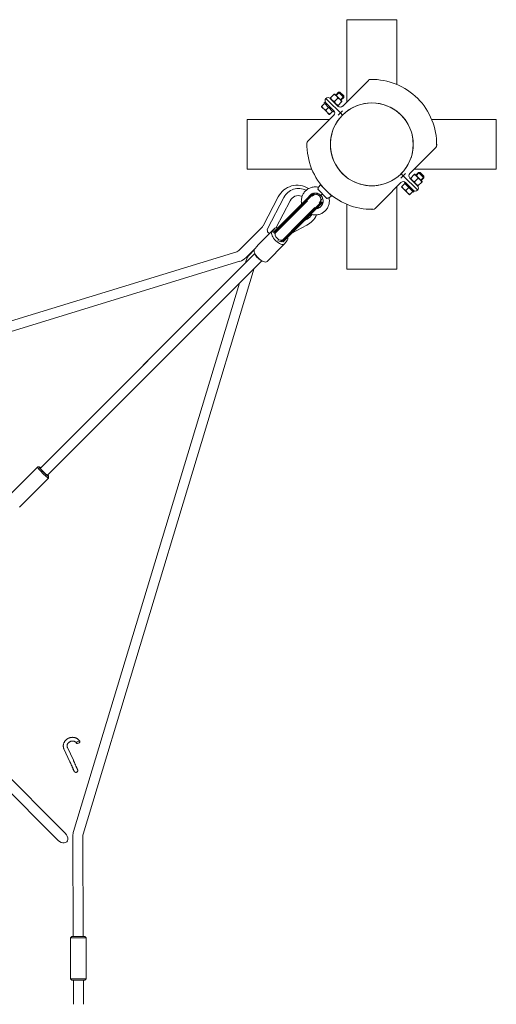
# Model space of a CAD drawing. Units: millimetres. Extents: x -2824 to 8760, y -8712 to 2874.
# Drawn here: x 685 to 1450, y -129 to 1450 of the extents above; entities that cross this region are included whole.
import ezdxf

# ---------------------------------------------------------------- set-up
doc = ezdxf.new("R2010")
doc.units = ezdxf.units.MM
doc.linetypes.add('K5LT_THIN', pattern=[0])

# ---------------------------------------------------------------- blocks, each defined once
blk = doc.blocks.new('ИТ-10')
at = {"color": 7, "linetype": 'K5LT_THIN', "lineweight": 18}
for p, q in [((2464.5, 200), (2460, 200)), ((2460, 200), (2460, 67.9)), ((2535.5, 200), (2464.5, 200)), ((2540, 200), (2535.5, 200)), ((2540, 200), (2540, 96.2)), ((2480.3, 88.2), (2494.8, 102.7)), ((2494.5, 102.4), (2494.8, 102.7)), ((2433.9, 74.6), (2439.5, 80.3)), ((2439.5, 80.3), (2440.1, 80.8)), ((2440.1, 80.8), (2440.5, 80.7)), ((2452, 69.2), (2440.5, 80.7)), ((2442, 79.2), (2446.4, 83.6)), ((2442.7, 78.5), (2447.1, 82.9)), ((2446.4, 83.6), (2454.9, 75.1)), ((2446.4, 83.6), (2448.9, 83.6)), ((2447.1, 82.9), (2447.8, 83.6)), ((2448.9, 83.6), (2454.9, 77.6)), ((2453.1, 61), (2480.3, 88.2)), ((2424.3, 65.8), (2419.8, 61.2)), ((2425, 67.9), (2423.6, 66.5)), ((2424.3, 65.8), (2423.6, 66.5)), ((2424.9, 65.2), (2424.3, 65.8)), ((2430.2, 59.9), (2424.9, 65.2)), ((2426.3, 66.6), (2425, 67.9)), ((2426.3, 73.7), (2429.9, 70.1)), ((2429.9, 70.1), (2426.3, 73.7)), ((2426.3, 66.6), (2439, 54)), ((2449.6, 50.4), (2429.9, 70.1)), ((2449.6, 50.4), (2429.9, 70.1)), ((2433.4, 74.1), (2433.9, 74.6)), ((2433.5, 73.6), (2433.4, 74.1)), ((2433.4, 73.7), (2446, 61)), ((2444.9, 62.2), (2433.5, 73.6)), ((2439.9, 68.6), (2445.5, 74.2)), ((2445.9, 62.6), (2451.6, 68.2)), ((2449.8, 71.4), (2454.3, 75.8)), ((2450.5, 70.7), (2454.9, 75.1)), ((2452.1, 68.8), (2451.6, 68.2)), ((2452.1, 68.8), (2452, 69.2)), ((2454.3, 75.8), (2454.9, 76.5)), ((2454.9, 75.1), (2454.9, 77.6)), ((2419.2, 60.6), (2419.8, 61.2)), ((2419.2, 60.6), (2419.4, 60.1)), ((2419.4, 60.1), (2425.4, 54.1)), ((2425.4, 54.1), (2431.4, 48)), ((2430.7, 59.4), (2426.2, 54.8)), ((2430.7, 59.4), (2430.2, 59.9)), ((2431.2, 58.9), (2430.7, 59.4)), ((2436.6, 53.5), (2431.2, 58.9)), ((2431.9, 47.9), (2431.4, 48)), ((2432.5, 48.5), (2431.9, 47.9)), ((2437.1, 53), (2432.5, 48.5)), ((2437.1, 53), (2436.6, 53.5)), ((2437.8, 52.3), (2437.1, 53)), ((2439.2, 53.7), (2437.8, 52.3)), ((2444.9, 62.2), (2445.4, 62)), ((2445.9, 62.6), (2445.4, 62)), ((2446, 46.9), (2449.6, 50.4)), ((2453.1, 54), (2449.6, 50.4)), ((2453, 47), (2449.6, 50.4)), ((2453, 47), (2449.6, 50.4)), ((2300, 35.5), (2300, 40)), ((2432.1, 40), (2300, 40)), ((2300, -35.5), (2300, 35.5)), ((2439, 46.9), (2411.8, 19.7)), ((2596.2, 40), (2700, 40)), ((2700, 40), (2700, 35.5)), ((2700, 35.5), (2700, -35.5)), ((2411.8, 19.7), (2397.3, 5.2)), ((2397.3, 5.2), (2397.6, 5.5)), ((2588.2, -19.7), (2602.7, -5.2)), ((2602.7, -5.2), (2602.5, -5.4)), ((2588.2, -19.7), (2561, -46.9)), ((2300, -40), (2300, -35.5)), ((2403.8, -40), (2300, -40)), ((2547, -47), (2550.4, -50.4)), ((2547, -47), (2550.4, -50.4)), ((2550.4, -50.4), (2554, -46.9)), ((2567.9, -40), (2700, -40)), ((2570.7, -49.5), (2575.1, -45.1)), ((2571.4, -50.2), (2575.8, -45.7)), ((2575.1, -45.1), (2583.6, -53.6)), ((2575.1, -45.1), (2577.6, -45.1)), ((2575.8, -45.7), (2576.5, -45.1)), ((2577.6, -45.1), (2583.6, -51.1)), ((2700, -35.5), (2700, -40)), ((2519.7, -88.2), (2546.9, -61)), ((2550.4, -50.4), (2546.9, -54)), ((2553, -62.9), (2548.5, -67.5)), ((2573.7, -73.7), (2550.4, -50.4)), ((2550.4, -50.4), (2573.7, -73.7)), ((2553.7, -60.8), (2552.3, -62.2)), ((2553, -62.9), (2552.3, -62.2)), ((2553.5, -63.4), (2553, -62.9)), ((2554, -61), (2566.6, -73.7)), ((2561, -54), (2573.7, -66.6)), ((2562, -54.6), (2562.6, -54.1)), ((2562.2, -55.1), (2562, -54.6)), ((2573.6, -66.5), (2562.2, -55.1)), ((2562.6, -54.1), (2568.2, -48.4)), ((2568.2, -48.4), (2568.8, -47.9)), ((2568.6, -60.1), (2574.2, -54.5)), ((2568.8, -47.9), (2569.2, -48)), ((2580.7, -59.5), (2569.2, -48)), ((2574.6, -66.1), (2580.3, -60.5)), ((2578.5, -57.3), (2582.9, -52.9)), ((2579.2, -58), (2583.6, -53.6)), ((2580.8, -59.9), (2580.3, -60.5)), ((2580.8, -59.9), (2580.7, -59.5)), ((2582.9, -52.9), (2583.6, -52.2)), ((2583.6, -53.6), (2583.6, -51.1)), ((2374.3, -108.7), (2404.6, -78.4)), ((2406.4, -79.5), (2405.6, -78.7)), ((2413.3, -72), (2428, -86.7)), ((2414.2, -68.7), (2417.5, -64.8)), ((2417.5, -64.8), (2435.2, -82.5)), ((2540, -67.9), (2540, -200)), ((2547.9, -68.1), (2548.5, -67.5)), ((2547.9, -68.1), (2548, -68.6)), ((2548, -68.6), (2554.1, -74.6)), ((2558.9, -68.8), (2553.5, -63.4)), ((2554.1, -74.6), (2560.1, -80.6)), ((2559.4, -69.3), (2554.8, -73.8)), ((2559.4, -69.3), (2558.9, -68.8)), ((2559.9, -69.8), (2559.4, -69.3)), ((2565.2, -75.1), (2559.9, -69.8)), ((2565.8, -75.7), (2561.2, -80.2)), ((2565.8, -75.7), (2565.2, -75.1)), ((2566.5, -76.4), (2565.8, -75.7)), ((2567.9, -75), (2566.5, -76.4)), ((2567.9, -75), (2566.6, -73.7)), ((2573.6, -66.5), (2574.1, -66.6)), ((2574.6, -66.1), (2574.1, -66.6)), ((2325.8, -130.4), (2349.8, -84)), ((2358.8, -85.1), (2332.7, -135.5)), ((2369, -90.3), (2346.7, -133.5)), ((2396.9, -90.4), (2373.6, -113.7)), ((2403.3, -79.7), (2374.1, -108.9)), ((2406.4, -79.5), (2375.5, -110.3)), ((2419.1, -92.2), (2388.2, -123.1)), ((2420.5, -93.6), (2389.6, -124.5)), ((2389.9, -124.3), (2420.2, -94)), ((2403.2, -79.8), (2403.2, -79.8)), ((2404.6, -82.6), (2404.4, -82.9)), ((2404.5, -82.7), (2404.6, -82.6)), ((2415.9, -93.9), (2415.6, -94.3)), ((2415.8, -94.1), (2415.9, -93.9)), ((2418.2, -81.8), (2420.7, -79.3)), ((2420.2, -94), (2418.8, -95.4)), ((2420.5, -93.6), (2419.1, -92.2)), ((2431.3, -85.8), (2435.2, -82.5)), ((2519.7, -88.2), (2505.2, -102.7)), ((2560.6, -80.8), (2560.1, -80.6)), ((2561.2, -80.2), (2560.6, -80.8)), ((2374.3, -108.7), (2342.5, -140.5)), ((2374.1, -108.9), (2343.5, -139.5)), ((2375.5, -110.3), (2344.9, -140.9)), ((2374.3, -108.7), (2347.8, -135.2)), ((2387.4, -95.6), (2349.1, -133.9)), ((2408.6, -101.3), (2384.9, -125)), ((2460, -96.2), (2460, -200)), ((2505.5, -102.4), (2505.2, -102.7)), ((2373.6, -113.7), (2345.5, -141.7)), ((2384.9, -125), (2356.9, -153)), ((2388.2, -123.1), (2357.6, -153.7)), ((2389.9, -124.3), (2358.1, -156)), ((2389.6, -124.5), (2359, -155.1)), ((2389.9, -124.3), (2363.3, -150.8)), ((2396, -120), (2391.4, -122.7)), ((2286.7, -170.3), (2324.4, -132.3)), ((2344.3, -134.4), (2316.4, -162.4)), ((2335.6, -143.2), (2333.8, -141.4)), ((2339.7, -140.3), (2344.1, -134.7)), ((2342.3, -140.8), (2343.8, -142.4)), ((2345.5, -141.7), (2344.7, -142.6)), ((2395.8, -129.7), (2371.8, -142.3)), ((2356.9, -153), (2353.7, -156.1)), ((2353.7, -156.1), (2356, -153.9)), ((2355.7, -155.5), (2356.2, -154.8)), ((2356.2, -154.7), (2357.7, -156.3)), ((2364.3, -154), (2360, -159.6)), ((1375.3, -450), (2283.3, -172.3)), ((2298, -181.6), (2313.7, -165.8)), ((2311.3, -169.3), (2304.2, -176.5)), ((2311.8, -168.2), (2316.2, -162.6)), ((2359.8, -159.8), (2331.8, -187.8)), ((1380, -465.3), (2288, -187.6)), ((2312.3, -174.9), (1967.9, -519.4)), ((1968.4, -518.9), (2312.3, -174.9)), ((2323.2, -186.7), (1979.2, -530.7)), ((1979.7, -530.2), (2323.2, -186.7)), ((2298.2, -186.4), (2297.1, -190.1)), ((1968.4, -518.9), (2297.1, -190.1)), ((2297.1, -190.1), (1968.4, -518.9)), ((2311.3, -198.6), (2036.5, -1106.7)), ((2464.5, -200), (2460, -200)), ((2535.5, -200), (2464.5, -200)), ((2540, -200), (2535.5, -200)), ((2287.3, -222.6), (2021.2, -1102.1)), ((1962.8, -518.1), (1916.4, -564.5)), ((1963.3, -517.6), (1916.9, -564)), ((1966.2, -517.5), (1963.4, -517.5)), ((1981, -535.3), (1934.5, -581.7)), ((1981, -532.3), (1981, -535.1)), ((2007.8, -1105), (1706.3, -803.6)), ((1996.5, -1116.4), (1695, -814.9)), ((1784.4, -904.3), (1996.5, -1116.4)), ((2005.7, -969.7), (2015.3, -990.6)), ((2011.1, -967.2), (2020.8, -988)), ((2020.1, -1109.1), (2020.7, -1270.6)), ((2036.1, -1109), (2036.7, -1270.6)), ((2018.2, -1270.6), (2016.2, -1272.6)), ((2016.4, -1338.6), (2016.2, -1272.6)), ((2016.2, -1272.6), (2025.3, -1272.6)), ((2018.2, -1270.6), (2025.8, -1270.6)), ((2025.3, -1272.6), (2041.2, -1272.6)), ((2025.8, -1270.6), (2039.2, -1270.6)), ((2039.2, -1270.6), (2041.2, -1272.6)), ((2041.4, -1338.6), (2041.2, -1272.6)), ((2016.4, -1338.6), (2018.4, -1340.6)), ((2016.4, -1338.6), (2025.5, -1338.6)), ((2018.4, -1340.6), (2026.1, -1340.6)), ((2020.9, -1340.6), (2021.1, -1379.4)), ((2025.5, -1338.6), (2041.4, -1338.6)), ((2026.1, -1340.6), (2039.4, -1340.6)), ((2036.9, -1340.6), (2037.1, -1379.4)), ((2041.4, -1338.6), (2039.4, -1340.6))]:
    blk.add_line(p, q, dxfattribs=at)
blk.add_circle((2500, 0), 66.5, dxfattribs=at)
for centre, radius, start, end in [((2498.3, 99.2), 5, 90.9721, 135), ((2498.3, 99.2), 5, 90.9721, 135), ((2498.3, 99.2), 5, 90.9721, 135), ((2500, 0), 104.2, 86.9743, 90.9721), ((2500, 0), 104.2, 359.0279, 90.9721), ((2429.9, 70.1), 5, 135, 225), ((2429.9, 70.1), 5, 45, 135), ((2500, 0), 66.5, 323.0223, 131.9957), ((2435.4, 50.4), 5, 315, 45), ((2449.6, 64.6), 5, 225, 315), ((2500, 0), 66.5, 135, 233.0223), ((2400.8, 1.7), 5, 135, 179.0279), ((2400.8, 1.7), 5, 135, 179.0279), ((2500, 0), 104.2, 179.0279, 183.0257), ((2500, 0), 104.2, 179.0279, 270.9721), ((2500, 0), 104.2, 359.0279, 3.0257), ((2599.2, -1.7), 5, 315, 359.0279), ((2599.2, -1.7), 5, 315, 359.0279), ((2500, 0), 66.5, 306.9777, 318.9913), ((2564.6, -50.4), 5, 135, 225), ((2500, 0), 66.5, 237.7351, 270), ((2500, 0), 66.5, 270, 302.2649), ((2550.4, -64.6), 5, 45, 135), ((2380, -99.6), 34, 57.2269, 152.654), ((2382.4, -97.2), 26.5, 62.6336, 152.654), ((2380, -99.6), 34, 34.0204, 38.4135), ((2422.8, -67.3), 2, 225, 249.6702), ((2422.8, -67.3), 2, 225, 249.6702), ((2432.7, -77.2), 2, 200.3298, 225), ((2432.7, -77.2), 2, 200.3298, 225), ((2570.1, -70.1), 5, 225, 315), ((2570.1, -70.1), 5, 315, 45), ((2382.4, -97.2), 15, 72.3231, 152.654), ((2380, -99.6), 18, 63.5703, 67.4491), ((2382.4, -97.2), 26.5, 39.8371, 40.216), ((2413.1, -85.5), 9.01, 138.2732, 162.4468), ((2382.4, -97.2), 26.5, 33.2521, 33.3167), ((2410.3, -88.3), 8, 315, 135), ((2413.1, -85.5), 9.01, 287.5532, 311.7268), ((2412.4, -86.2), 11, 314.9998, 317.5461), ((2380, -99.6), 34, 355.4117, 359.0959), ((2500, 0), 104.2, 266.9743, 270.9721), ((2501.7, -99.2), 5, 270.9721, 315), ((2501.7, -99.2), 5, 270.9721, 315), ((2501.7, -99.2), 5, 270.9721, 315), ((2380, -99.6), 34, 297.7388, 336.598), ((2382.4, -97.2), 26.5, 301.0007, 324.8014), ((2318.7, -126.7), 8, 315.1964, 332.654), ((2337.2, -137.8), 5, 152.654, 226.8274), ((2281, -164.7), 8, 287.0045, 315.1964), ((2281, -164.7), 24, 287.0045, 315.1964), ((2321.2, -193.4), 24, 135.1964, 163.1634), ((2044.1, -1109), 24, 163.1634, 180.1964), ((2044.1, -1109), 8, 163.1634, 180.1964)]:
    blk.add_arc(centre, radius, start, end, dxfattribs=at)
for centre, major_axis, ratio, start_param, end_param in [((2349.9, -150), (-9.9, 9.9), 0.440609, 0.056558, 3.141593), ((2351.2, -147.4), (5.66, -5.66), 0.578438, 3.141593, 6.283185), ((2354.2, -144.3), (9.9, -9.9), 0.440609, 3.141593, 3.19815), ((2354.2, -144.3), (9.9, -9.9), 0.440609, 2.475902, 3.141593), ((2349.1, -149.5), (-6.37, 6.37), 0.431227, -0.479038, -0.478533), ((2349.9, -150), (5.66, -5.66), 0.440609, 5.039161, 6.283185), ((2349.9, -150), (5.66, -5.66), 0.440609, 0, 0.056558), ((2349.1, -149.5), (-6.37, 6.37), 0.431227, 3.620126, 3.62063), ((2354.2, -144.3), (9.9, -9.9), 0.440609, 0.056558, 0.66569), ((2320.3, -177), (-9.9, 9.9), 0.43862, 0.459615, 0.571864), ((2321.9, -177.9), (9.9, -9.9), 0.440609, 3.19815, 6.283185), ((2326.3, -172.3), (-9.9, 9.9), 0.440609, 0, 0.056558), ((2349.9, -150), (-9.9, 9.9), 0.440609, 3.141593, 3.19815), ((2318.2, -180.4), (5.66, -5.66), 0.279236, 3.31579, 5.726624), ((1972.1, -526.4), (-8.84, 8.84), 0.10038, 0, 3.141593), ((1972.1, -526.4), (-8.84, 8.84), 0.10038, 6.182123, 6.283185), ((1973.5, -525), (-7.42, 7.42), 0.10038, 6.182123, 9.52584), ((1973.5, -525), (-7.42, 7.42), 0.10038, -0.704547, -0.101062), ((1973.5, -525), (-5.66, 5.66), 0.10038, 0, 0.316597), ((1973.5, -525), (-5.66, 5.66), 0.10038, 0.316597, 3.141593), ((1973.5, -525), (-5.66, 5.66), 0.10038, 3.141593, 3.141643), ((1973.5, -525), (-7.42, 7.42), 0.10038, 3.242655, 3.84614), ((1972.1, -526.4), (-8.84, 8.84), 0.10038, 3.141593, 3.242655), ((2028.4, -959.3), (-2.72, -1.26), 0.49751, 4.698459, 6.283185), ((2028.4, -959.3), (-2.72, -1.26), 0.49751, 0, 3.141593), ((2028.4, -959.3), (-2.72, -1.26), 0.49751, 3.141593, 4.698459), ((2022.4, -999.4), (-2.72, -1.26), 0.49751, 5.882038, 6.283185), ((2002.1, -1110.7), (-8, 8), 0.707107, 1.570796, 4.712389)]:
    blk.add_ellipse(centre, major_axis=major_axis, ratio=ratio, start_param=start_param, end_param=end_param, dxfattribs=at)
for points, knots in [([(2445.5, 74.2), (2445.4, 74.6), (2445.1, 75.2), (2444.6, 75.9), (2444.3, 76.4), (2443.9, 76.9), (2443.5, 77.3), (2443.2, 77.7), (2442.8, 78), (2442.4, 78.4), (2441.9, 78.8), (2441.3, 79.2), (2440.5, 79.7), (2439.9, 80.1), (2439.5, 80.3)], [0, 0, 0, 0, 2.031939, 3.311633, 4.396645, 5.423589, 6.350589, 7.262712, 8.121744, 8.934797, 10.13118, 11.301719, 12.813416, 15, 15, 15, 15]), ([(2433.9, 74.6), (2434.1, 74.3), (2434.4, 73.7), (2434.8, 73), (2435.2, 72.4), (2435.5, 72), (2435.9, 71.5), (2436.3, 71.2), (2436.6, 70.8), (2437, 70.4), (2437.5, 70.1), (2438.1, 69.6), (2438.9, 69.1), (2439.5, 68.8), (2439.9, 68.6)], [0, 0, 0, 0, 2.031939, 3.311633, 4.396645, 5.423589, 6.350589, 7.262712, 8.121744, 8.934797, 10.13118, 11.301719, 12.813416, 15, 15, 15, 15]), ([(2439.9, 68.6), (2440.1, 68.2), (2440.4, 67.7), (2440.8, 67), (2441.2, 66.4), (2441.6, 66), (2441.9, 65.5), (2442.3, 65.2), (2442.6, 64.8), (2443, 64.4), (2443.5, 64.1), (2444.1, 63.6), (2444.9, 63.1), (2445.5, 62.8), (2445.9, 62.6)], [0, 0, 0, 0, 2.031939, 3.311633, 4.396645, 5.423589, 6.350589, 7.262712, 8.121744, 8.934797, 10.13118, 11.301719, 12.813416, 15, 15, 15, 15]), ([(2451.6, 68.2), (2451.4, 68.6), (2451.1, 69.2), (2450.6, 69.9), (2450.3, 70.4), (2449.9, 70.9), (2449.6, 71.3), (2449.2, 71.7), (2448.8, 72), (2448.4, 72.4), (2448, 72.8), (2447.4, 73.2), (2446.6, 73.7), (2445.9, 74.1), (2445.5, 74.2)], [0, 0, 0, 0, 2.031939, 3.311633, 4.396645, 5.423589, 6.350589, 7.262712, 8.121744, 8.934797, 10.13118, 11.301719, 12.813416, 15, 15, 15, 15]), ([(2419.8, 61.2), (2420, 60.9), (2420.2, 60.3), (2420.6, 59.7), (2421, 59.1), (2421.4, 58.6), (2421.7, 58.2), (2422.1, 57.8), (2422.5, 57.4), (2422.9, 57), (2423.3, 56.7), (2423.9, 56.2), (2424.8, 55.6), (2425.6, 55.1), (2426.2, 54.8)], [0, 0, 0, 0, 1.792921, 2.94681, 3.844333, 4.968544, 5.885196, 6.813299, 7.701429, 8.533187, 9.335775, 10.524184, 12.063388, 15, 15, 15, 15]), ([(2426.2, 54.8), (2426.3, 54.5), (2426.6, 54), (2427, 53.3), (2427.4, 52.8), (2427.7, 52.3), (2428.1, 51.8), (2428.5, 51.4), (2428.8, 51), (2429.2, 50.7), (2429.7, 50.3), (2430.2, 49.8), (2431.2, 49.2), (2432, 48.8), (2432.5, 48.5)], [0, 0, 0, 0, 1.792921, 2.94681, 3.844333, 4.968544, 5.885196, 6.813299, 7.701429, 8.533187, 9.335775, 10.524184, 12.063388, 15, 15, 15, 15]), ([(2562.6, -54.1), (2562.8, -54.4), (2563.1, -55), (2563.5, -55.7), (2563.9, -56.3), (2564.2, -56.7), (2564.6, -57.2), (2564.9, -57.5), (2565.3, -57.9), (2565.7, -58.2), (2566.2, -58.6), (2566.8, -59.1), (2567.6, -59.6), (2568.2, -59.9), (2568.6, -60.1)], [0, 0, 0, 0, 2.031939, 3.311633, 4.396645, 5.423589, 6.350589, 7.262712, 8.121744, 8.934797, 10.13118, 11.301719, 12.813416, 15, 15, 15, 15]), ([(2574.2, -54.5), (2574.1, -54.1), (2573.8, -53.5), (2573.3, -52.8), (2572.9, -52.3), (2572.6, -51.8), (2572.2, -51.4), (2571.9, -51), (2571.5, -50.7), (2571.1, -50.3), (2570.6, -49.9), (2570, -49.5), (2569.2, -49), (2568.6, -48.6), (2568.2, -48.4)], [0, 0, 0, 0, 2.031939, 3.311633, 4.396645, 5.423589, 6.350589, 7.262712, 8.121744, 8.934797, 10.13118, 11.301719, 12.813416, 15, 15, 15, 15]), ([(2568.6, -60.1), (2568.8, -60.5), (2569.1, -61), (2569.5, -61.7), (2569.9, -62.3), (2570.2, -62.7), (2570.6, -63.2), (2571, -63.5), (2571.3, -63.9), (2571.7, -64.3), (2572.2, -64.6), (2572.8, -65.1), (2573.6, -65.6), (2574.2, -65.9), (2574.6, -66.1)], [0, 0, 0, 0, 2.031939, 3.311633, 4.396645, 5.423589, 6.350589, 7.262712, 8.121744, 8.934797, 10.13118, 11.301719, 12.813416, 15, 15, 15, 15]), ([(2580.3, -60.5), (2580.1, -60.1), (2579.8, -59.5), (2579.3, -58.8), (2579, -58.3), (2578.6, -57.8), (2578.2, -57.4), (2577.9, -57), (2577.5, -56.7), (2577.1, -56.3), (2576.7, -55.9), (2576, -55.5), (2575.3, -55), (2574.6, -54.6), (2574.2, -54.5)], [0, 0, 0, 0, 2.031939, 3.311633, 4.396645, 5.423589, 6.350589, 7.262712, 8.121744, 8.934797, 10.13118, 11.301719, 12.813416, 15, 15, 15, 15]), ([(2414.2, -68.7), (2413.8, -68.6), (2413.3, -68.5), (2411.9, -68.3), (2411, -68.2), (2409.1, -68.1), (2408.2, -68.2), (2406.3, -68.3), (2405.4, -68.5), (2403.5, -68.9), (2402.6, -69.2), (2400.8, -69.8), (2400, -70.2), (2398.3, -71), (2397.5, -71.5), (2395.9, -72.6), (2395.2, -73.2), (2393.8, -74.4), (2393.1, -75.1), (2391.8, -76.5), (2391.3, -77.2), (2390.2, -78.8), (2389.7, -79.6), (2388.9, -81.3), (2388.5, -82.1), (2387.9, -83.9), (2387.6, -84.8), (2387.2, -86.7), (2387, -87.6), (2386.9, -89.5), (2386.8, -90.4), (2386.9, -92.3), (2387, -93.2), (2387.2, -94.6), (2387.3, -95.1), (2387.4, -95.6)], [0.1800997, 0.1800997, 0.1800997, 0.1800997, 0.2, 0.2, 0.24, 0.24, 0.28, 0.28, 0.32, 0.32, 0.36, 0.36, 0.4, 0.4, 0.44, 0.44, 0.48, 0.48, 0.52, 0.52, 0.56, 0.56, 0.6, 0.6, 0.64, 0.64, 0.68, 0.68, 0.72, 0.72, 0.76, 0.76, 0.8, 0.8, 0.8203308, 0.8203308, 0.8203308, 0.8203308]), ([(2418.2, -81.8), (2417.8, -81.5), (2417.4, -81.1), (2416.6, -80.5), (2416.2, -80.2), (2415.3, -79.6), (2414.8, -79.4), (2413.8, -79), (2413.3, -78.8), (2412.3, -78.5), (2411.8, -78.4), (2410.8, -78.2), (2410.3, -78.2), (2409.2, -78.1), (2408.7, -78.2), (2407.7, -78.3), (2407.1, -78.3), (2406.3, -78.5), (2406, -78.6), (2405.6, -78.7)], [0, 0, 0, 0, 0.04, 0.04, 0.08, 0.08, 0.12, 0.12, 0.16, 0.16, 0.2, 0.2, 0.24, 0.24, 0.28, 0.28, 0.32, 0.32, 0.3464013, 0.3464013, 0.3464013, 0.3464013]), ([(2413.2, -78.7), (2413.1, -78.8), (2413.1, -78.8), (2412.7, -79.2), (2412.3, -79.6), (2411.8, -80.1), (2411.7, -80.3), (2411.6, -80.4)], [70.892928, 70.892928, 70.892928, 70.892928, 72.076495, 72.076495, 83.424891, 83.424891, 86.842624, 86.842624, 86.842624, 86.842624]), ([(2413.2, -78.7), (2413.1, -78.8), (2413.1, -78.8), (2412.7, -79.2), (2412.3, -79.6), (2411.8, -80.1), (2411.7, -80.3), (2411.6, -80.4)], [70.892928, 70.892928, 70.892928, 70.892928, 72.076495, 72.076495, 83.424891, 83.424891, 86.842624, 86.842624, 86.842624, 86.842624]), ([(2413.3, -72), (2413.3, -71.9), (2413.4, -71.7), (2413.5, -71.4), (2413.6, -71.2), (2413.7, -71), (2413.8, -70.7), (2413.9, -70.5), (2414, -70.2), (2414, -70), (2414.1, -69.8), (2414.1, -69.7), (2414.1, -69.6), (2414.1, -69.4), (2414.2, -69.3), (2414.2, -69.2), (2414.2, -69), (2414.2, -68.9), (2414.2, -68.9), (2414.2, -68.8), (2414.2, -68.8), (2414.2, -68.7), (2414.2, -68.7), (2414.2, -68.7), (2414.2, -68.7)], [0, 0, 0, 0, 1.153319, 2.364594, 3.314901, 4.643203, 5.550747, 7.033294, 8.40849, 9.465053, 10.575528, 11.752378, 12.599821, 13.200761, 14.450493, 15.937448, 16.955694, 18.48851, 19.483273, 20.439682, 21.04553, 22.638036, 23.581679, 25, 25, 25, 25]), ([(2548.5, -67.5), (2548.6, -67.8), (2548.9, -68.3), (2549.3, -69), (2549.7, -69.6), (2550, -70), (2550.4, -70.5), (2550.8, -70.9), (2551.2, -71.3), (2551.5, -71.7), (2552, -72), (2552.5, -72.5), (2553.5, -73.1), (2554.3, -73.6), (2554.8, -73.8)], [0, 0, 0, 0, 1.792921, 2.94681, 3.844333, 4.968544, 5.885196, 6.813299, 7.701429, 8.533187, 9.335775, 10.524184, 12.063388, 15, 15, 15, 15]), ([(2554.8, -73.8), (2555, -74.2), (2555.3, -74.7), (2555.7, -75.4), (2556.1, -75.9), (2556.4, -76.4), (2556.8, -76.9), (2557.2, -77.3), (2557.5, -77.7), (2557.9, -78), (2558.3, -78.4), (2558.9, -78.8), (2559.9, -79.5), (2560.7, -79.9), (2561.2, -80.2)], [0, 0, 0, 0, 1.792921, 2.94681, 3.844333, 4.968544, 5.885196, 6.813299, 7.701429, 8.533187, 9.335775, 10.524184, 12.063388, 15, 15, 15, 15]), ([(2403.2, -79.8), (2402.9, -79.9), (2402.6, -80.1), (2401.9, -80.6), (2401.5, -80.9), (2400.7, -81.6), (2400.3, -82), (2399.6, -82.8), (2399.3, -83.2), (2398.8, -83.9), (2398.6, -84.2), (2398.5, -84.5)], [0.4130328, 0.4130328, 0.4130328, 0.4130328, 0.44, 0.44, 0.48, 0.48, 0.52, 0.52, 0.56, 0.56, 0.5869672, 0.5869672, 0.5869672, 0.5869672]), ([(2431.3, -85.8), (2431.4, -86.2), (2431.5, -86.7), (2431.7, -88.1), (2431.8, -89), (2431.9, -90.9), (2431.8, -91.8), (2431.7, -93.7), (2431.5, -94.6), (2431.1, -96.5), (2430.8, -97.4), (2430.2, -99.2), (2429.8, -100), (2429, -101.7), (2428.5, -102.5), (2427.4, -104.1), (2426.8, -104.8), (2425.6, -106.2), (2424.9, -106.9), (2423.5, -108.2), (2422.8, -108.7), (2421.2, -109.8), (2420.4, -110.3), (2418.7, -111.1), (2417.9, -111.5), (2416.1, -112.1), (2415.2, -112.4), (2413.3, -112.8), (2412.4, -113), (2410.5, -113.1), (2409.6, -113.2), (2407.7, -113.1), (2406.8, -113), (2404.9, -112.7), (2404, -112.5), (2402.8, -112.2), (2402.5, -112.1), (2402.2, -112)], [0.1800997, 0.1800997, 0.1800997, 0.1800997, 0.2, 0.2, 0.24, 0.24, 0.28, 0.28, 0.32, 0.32, 0.36, 0.36, 0.4, 0.4, 0.44, 0.44, 0.48, 0.48, 0.52, 0.52, 0.56, 0.56, 0.6, 0.6, 0.64, 0.64, 0.68, 0.68, 0.72, 0.72, 0.76, 0.76, 0.8, 0.8, 0.84, 0.84, 0.8536367, 0.8536367, 0.8536367, 0.8536367]), ([(2418.2, -81.8), (2418.5, -82.2), (2418.9, -82.6), (2419.5, -83.4), (2419.8, -83.8), (2420.4, -84.7), (2420.6, -85.2), (2421, -86.2), (2421.2, -86.7), (2421.5, -87.7), (2421.6, -88.2), (2421.8, -89.2), (2421.8, -89.7), (2421.9, -90.8), (2421.8, -91.3), (2421.7, -92.3), (2421.7, -92.9), (2421.4, -93.9), (2421.3, -94.4), (2420.9, -95.4), (2420.7, -95.9), (2420.2, -96.8), (2420, -97.2), (2419.4, -98.1), (2419.1, -98.5), (2418.4, -99.3), (2418, -99.7), (2417.2, -100.4), (2416.8, -100.7), (2415.9, -101.3), (2415.5, -101.6), (2414.6, -102), (2414.1, -102.2), (2413.1, -102.6), (2412.6, -102.7), (2411.8, -102.9), (2411.4, -103), (2411.1, -103)], [0, 0, 0, 0, 0.04, 0.04, 0.08, 0.08, 0.12, 0.12, 0.16, 0.16, 0.2, 0.2, 0.24, 0.24, 0.28, 0.28, 0.32, 0.32, 0.36, 0.36, 0.4, 0.4, 0.44, 0.44, 0.48, 0.48, 0.52, 0.52, 0.56, 0.56, 0.6, 0.6, 0.64, 0.64, 0.68, 0.68, 0.7054397, 0.7054397, 0.7054397, 0.7054397]), ([(2421.3, -86.8), (2421.2, -86.9), (2421.2, -86.9), (2420.8, -87.2), (2420.4, -87.6), (2419.6, -88.4), (2419.2, -88.8), (2418.6, -89.4), (2418.4, -89.6), (2418.1, -89.8)], [69.958216, 69.958216, 69.958216, 69.958216, 70.547388, 70.547388, 81.742508, 81.742508, 92.991909, 92.991909, 98.872193, 98.872193, 98.872193, 98.872193]), ([(2421.3, -86.8), (2421.2, -86.9), (2421.2, -86.9), (2420.8, -87.2), (2420.4, -87.6), (2419.6, -88.4), (2419.2, -88.8), (2418.6, -89.4), (2418.4, -89.6), (2418.1, -89.8)], [69.958216, 69.958216, 69.958216, 69.958216, 70.547388, 70.547388, 81.742508, 81.742508, 92.991909, 92.991909, 98.872193, 98.872193, 98.872193, 98.872193]), ([(2428, -86.7), (2428.1, -86.7), (2428.3, -86.6), (2428.6, -86.5), (2428.8, -86.3), (2429.1, -86.3), (2429.3, -86.2), (2429.6, -86.1), (2429.8, -86), (2429.9, -86), (2430.1, -86), (2430.2, -85.9), (2430.3, -85.9), (2430.5, -85.9), (2430.6, -85.9), (2430.7, -85.8), (2430.8, -85.8), (2431, -85.8), (2431.1, -85.8), (2431.2, -85.8), (2431.2, -85.8), (2431.3, -85.8), (2431.3, -85.8), (2431.3, -85.8), (2431.3, -85.8)], [0, 0, 0, 0, 1.297564, 2.568918, 3.146186, 5.120872, 5.860221, 7.057785, 8.33025, 9.226242, 10.155617, 10.631517, 11.593469, 12.58068, 13.589927, 14.625446, 15.672914, 17.240076, 18.261244, 19.73433, 21.085278, 22.662499, 23.715098, 25, 25, 25, 25]), ([(2342.5, -140.5), (2342.5, -140.5), (2342.3, -140.6), (2342.3, -140.8), (2342.3, -140.8), (2342.3, -140.8)], [0, 0, 0, 0, 2.150999, 3.737848, 6, 6, 6, 6]), ([(2343.5, -139.5), (2343.4, -139.6), (2343.2, -139.8), (2343, -140), (2342.8, -140.2), (2342.6, -140.3), (2342.6, -140.4), (2342.5, -140.5)], [0, 0, 0, 0, 2.040493, 3.586427, 5.112277, 6.586916, 8, 8, 8, 8]), ([(2344.9, -140.9), (2344.8, -141), (2344.6, -141.2), (2344.3, -141.5), (2344.1, -141.7), (2344, -141.9), (2343.9, -142.1), (2343.8, -142.2), (2343.8, -142.3), (2343.8, -142.4), (2343.8, -142.4)], [0, 0, 0, 0, 1.47532, 2.89424, 4.078328, 5.521021, 6.818214, 8.391701, 10.050587, 11, 11, 11, 11]), ([(2343.8, -142.4), (2343.9, -142.4), (2343.9, -142.4), (2344, -142.5), (2344.1, -142.5), (2344.2, -142.5), (2344.4, -142.5), (2344.6, -142.6), (2344.7, -142.6)], [0, 0, 0, 0, 1.702274, 2.72321, 4.023229, 5.208957, 6.678038, 9, 9, 9, 9]), ([(2356.2, -154.7), (2356.1, -154.7), (2356.1, -154.6), (2356.1, -154.5), (2356, -154.3), (2356, -154), (2356, -153.9), (2356, -153.9)], [0, 0, 0, 0, 1.989508, 3.501946, 5.466007, 7.574647, 8, 8, 8, 8]), ([(2357.6, -153.7), (2357.5, -153.8), (2357.3, -154), (2357.1, -154.2), (2356.8, -154.4), (2356.7, -154.6), (2356.5, -154.7), (2356.3, -154.8), (2356.2, -154.8), (2356.2, -154.7), (2356.2, -154.7)], [0, 0, 0, 0, 1.473232, 2.890628, 4.074117, 5.516658, 6.813931, 8.387811, 10.048353, 11, 11, 11, 11]), ([(2358.1, -156), (2358, -156.1), (2357.9, -156.2), (2357.8, -156.3), (2357.7, -156.3), (2357.7, -156.3)], [0, 0, 0, 0, 2.140356, 4.073803, 6, 6, 6, 6]), ([(2359, -155.1), (2358.9, -155.2), (2358.8, -155.4), (2358.5, -155.6), (2358.4, -155.7), (2358.2, -155.9), (2358.1, -156), (2358.1, -156)], [0, 0, 0, 0, 2.038797, 3.584126, 5.110109, 6.585601, 8, 8, 8, 8]), ([(2031.2, -958.1), (2031, -957.7), (2030.8, -957.3), (2030.3, -956.6), (2030.1, -956.3), (2029.6, -955.6), (2029.3, -955.3), (2028.7, -954.6), (2028.4, -954.3), (2027.7, -953.8), (2027.4, -953.5), (2026.6, -953), (2026.2, -952.8), (2025.4, -952.4), (2025, -952.2), (2024.1, -951.9), (2023.7, -951.7), (2022.8, -951.5), (2022.3, -951.4), (2021.3, -951.2), (2020.8, -951.2), (2019.8, -951.1), (2019.3, -951.1), (2018.3, -951.2), (2017.8, -951.2), (2016.7, -951.4), (2016.2, -951.5), (2015.1, -951.8), (2014.6, -951.9), (2013.6, -952.3), (2013.1, -952.5), (2012.1, -953.1), (2011.6, -953.3), (2010.6, -953.9), (2010.2, -954.3), (2009.4, -954.9), (2009, -955.3), (2008.2, -956), (2007.9, -956.4), (2007.3, -957.2), (2007, -957.6), (2006.4, -958.5), (2006.2, -958.9), (2005.8, -959.7), (2005.6, -960.2), (2005.2, -961.1), (2005.1, -961.5), (2004.9, -962.4), (2004.8, -962.8), (2004.7, -963.7), (2004.6, -964.2), (2004.6, -965), (2004.6, -965.5), (2004.7, -966.3), (2004.8, -966.8), (2004.9, -967.6), (2005, -968), (2005.3, -968.9), (2005.5, -969.3), (2005.7, -969.7)], [0, 0, 0, 0, 3.65519, 3.65519, 7.319506, 7.319506, 11.00505, 11.00505, 14.723056, 14.723056, 18.483555, 18.483555, 22.294945, 22.294945, 26.164162, 26.164162, 30.09678, 30.09678, 34.097212, 34.097212, 38.1691, 38.1691, 42.316186, 42.316186, 46.542946, 46.542946, 50.855454, 50.855454, 55.262345, 55.262345, 59.775966, 59.775966, 64.267607, 64.267607, 68.652951, 68.652951, 72.944176, 72.944176, 77.149677, 77.149677, 81.275334, 81.275334, 85.325546, 85.325546, 89.304137, 89.304137, 93.215091, 93.215091, 97.063384, 97.063384, 100.855356, 100.855356, 104.598768, 104.598768, 108.302934, 108.302934, 111.978679, 111.978679, 116, 116, 116, 116]), ([(2025.7, -960.6), (2025.6, -960.4), (2025.5, -960.2), (2025.3, -959.9), (2025.2, -959.7), (2025, -959.4), (2024.8, -959.3), (2024.5, -959), (2024.4, -958.8), (2024.1, -958.5), (2023.9, -958.4), (2023.5, -958.2), (2023.3, -958), (2022.9, -957.8), (2022.6, -957.7), (2022.2, -957.5), (2021.9, -957.5), (2021.4, -957.3), (2021.2, -957.3), (2020.6, -957.2), (2020.3, -957.1), (2019.7, -957.1), (2019.4, -957.1), (2018.8, -957.1), (2018.5, -957.2), (2017.9, -957.3), (2017.5, -957.3), (2016.9, -957.5), (2016.6, -957.6), (2015.9, -957.8), (2015.6, -958), (2015, -958.3), (2014.7, -958.5), (2014.1, -958.8), (2013.9, -959), (2013.3, -959.4), (2013.1, -959.7), (2012.7, -960.1), (2012.5, -960.3), (2012.1, -960.8), (2011.9, -961), (2011.6, -961.5), (2011.5, -961.7), (2011.2, -962.2), (2011.1, -962.5), (2011, -962.9), (2010.9, -963.2), (2010.8, -963.6), (2010.7, -963.9), (2010.7, -964.3), (2010.6, -964.5), (2010.6, -965), (2010.6, -965.2), (2010.7, -965.6), (2010.7, -965.8), (2010.8, -966.2), (2010.8, -966.4), (2011, -966.8), (2011, -967), (2011.1, -967.2)], [0, 0, 0, 0, 2.136407, 2.136407, 4.280307, 4.280307, 6.44139, 6.44139, 8.628859, 8.628859, 10.851098, 10.851098, 13.115443, 13.115443, 15.428012, 15.428012, 17.793622, 17.793622, 20.215828, 20.215828, 22.697116, 22.697116, 25.239265, 25.239265, 27.843682, 27.843682, 30.511916, 30.511916, 33.246385, 33.246385, 36.051069, 36.051069, 38.846109, 38.846109, 41.569919, 41.569919, 44.226342, 44.226342, 46.817628, 46.817628, 49.345452, 49.345452, 51.811342, 51.811342, 54.2173, 54.2173, 56.566303, 56.566303, 58.862592, 58.862592, 61.111543, 61.111543, 63.320065, 63.320065, 65.496274, 65.496274, 67.649228, 67.649228, 70, 70, 70, 70]), ([(2021.9, -1005.2), (2021.9, -1005.2), (2021.9, -1005.2), (2021.9, -1005.2), (2021.9, -1005.2), (2021.9, -1005.2), (2021.9, -1005.2), (2021.9, -1005.1), (2021.9, -1005.1), (2021.8, -1005), (2021.8, -1004.9), (2021.7, -1004.8), (2021.7, -1004.7), (2021.6, -1004.4), (2021.5, -1004.3), (2021.3, -1003.8), (2021.2, -1003.6), (2021, -1003.1), (2020.9, -1002.8), (2020.6, -1002.2), (2020.5, -1001.9), (2020.2, -1001.3), (2020, -1000.9), (2019.8, -1000.4), (2019.7, -1000.2), (2019.6, -999.8), (2019.5, -999.6), (2019.2, -999), (2019, -998.7), (2018.7, -997.9), (2018.5, -997.4), (2018.1, -996.6), (2017.9, -996.2), (2017.5, -995.4), (2017.4, -994.9), (2017, -994.1), (2016.8, -993.7), (2016.4, -992.9), (2016.2, -992.5), (2015.9, -991.7), (2015.7, -991.3), (2015.5, -990.8), (2015.4, -990.7), (2015.3, -990.6)], [0, 0, 0, 0, 1.013095, 1.013095, 2.023992, 2.023992, 3.034888, 3.034888, 4.045784, 4.045784, 6.067577, 6.067577, 8.091189, 8.091189, 11.652575, 11.652575, 15.264376, 15.264376, 18.903424, 18.903424, 22.558853, 22.558853, 26.225041, 26.225041, 28.071504, 28.071504, 29.898753, 29.898753, 33.577977, 33.577977, 37.261453, 37.261453, 40.948389, 40.948389, 44.638902, 44.638902, 48.327122, 48.327122, 52.012097, 52.012097, 55.693173, 55.693173, 57, 57, 57, 57]), ([(2019.7, -1000.6), (2019.8, -1001), (2020, -1001.3), (2020.3, -1002), (2020.5, -1002.3), (2020.7, -1002.9), (2020.9, -1003.2), (2021.1, -1003.7), (2021.2, -1004), (2021.4, -1004.4), (2021.5, -1004.6), (2021.7, -1004.9), (2021.8, -1005), (2021.9, -1005.3), (2021.9, -1005.4), (2022, -1005.5), (2022, -1005.5), (2022, -1005.6), (2022.1, -1005.6), (2022.1, -1005.7), (2022.1, -1005.7), (2022.1, -1005.7), (2022.1, -1005.8), (2022.1, -1005.8), (2022.2, -1005.8), (2022.2, -1005.8), (2022.2, -1005.9), (2022.2, -1005.9), (2022.2, -1005.9), (2022.3, -1006), (2022.3, -1006), (2022.3, -1006.1), (2022.3, -1006.1), (2022.4, -1006.2), (2022.5, -1006.3), (2022.7, -1006.5), (2022.8, -1006.6), (2023, -1006.8), (2023.1, -1006.8), (2023.3, -1007), (2023.4, -1007), (2023.6, -1007.1), (2023.7, -1007.2), (2024, -1007.2), (2024.1, -1007.3), (2024.4, -1007.3), (2024.5, -1007.3), (2024.7, -1007.3), (2024.8, -1007.3), (2025.1, -1007.3), (2025.2, -1007.3), (2025.5, -1007.3), (2025.6, -1007.2), (2025.8, -1007.2), (2025.9, -1007.1), (2026.2, -1007), (2026.3, -1007), (2026.5, -1006.8), (2026.6, -1006.7), (2026.8, -1006.6), (2026.9, -1006.5), (2027, -1006.3), (2027.1, -1006.2), (2027.3, -1006), (2027.3, -1005.9), (2027.5, -1005.7), (2027.5, -1005.6), (2027.6, -1005.4), (2027.7, -1005.2), (2027.7, -1005), (2027.7, -1004.9), (2027.8, -1004.6), (2027.8, -1004.5), (2027.8, -1004.3), (2027.8, -1004.2), (2027.8, -1004), (2027.8, -1003.9), (2027.7, -1003.7), (2027.7, -1003.6), (2027.7, -1003.5), (2027.7, -1003.5), (2027.6, -1003.4), (2027.6, -1003.4), (2027.6, -1003.4), (2027.6, -1003.3), (2027.6, -1003.3), (2027.6, -1003.3), (2027.6, -1003.3), (2027.6, -1003.2), (2027.6, -1003.2), (2027.6, -1003.2), (2027.6, -1003.2), (2027.5, -1003.1), (2027.5, -1003.1), (2027.5, -1003.1), (2027.5, -1003), (2027.5, -1003), (2027.5, -1002.9), (2027.5, -1002.9), (2027.4, -1002.8), (2027.4, -1002.8), (2027.4, -1002.7), (2027.3, -1002.6), (2027.3, -1002.5), (2027.3, -1002.4), (2027.2, -1002.3), (2027.2, -1002.2), (2027, -1001.9), (2026.9, -1001.7), (2026.7, -1001.2), (2026.6, -1001), (2026.4, -1000.4), (2026.3, -1000.1), (2026, -999.5), (2025.8, -999.2), (2025.5, -998.5), (2025.4, -998.1), (2025, -997.4), (2024.9, -997), (2024.5, -996.2), (2024.3, -995.8), (2024, -995), (2023.8, -994.6), (2023.4, -993.7), (2023.2, -993.3), (2022.8, -992.5), (2022.6, -992), (2022.2, -991.2), (2022.1, -990.8), (2021.7, -990), (2021.5, -989.6), (2021.1, -988.8), (2021, -988.4), (2020.8, -988)], [0, 0, 0, 0, 3.640313, 3.640313, 7.275975, 7.275975, 10.904548, 10.904548, 14.52191, 14.52191, 18.119733, 18.119733, 20.831618, 20.831618, 23.808914, 23.808914, 24.799977, 24.799977, 25.788101, 25.788101, 26.437235, 26.437235, 27.086369, 27.086369, 27.489151, 27.489151, 27.891933, 27.891933, 28.394958, 28.394958, 28.897983, 28.897983, 29.401008, 29.401008, 30.504371, 30.504371, 31.545938, 31.545938, 32.543258, 32.543258, 33.530986, 33.530986, 34.517196, 34.517196, 35.503578, 35.503578, 36.490438, 36.490438, 37.47775, 37.47775, 38.465416, 38.465416, 39.453326, 39.453326, 40.441374, 40.441374, 41.429464, 41.429464, 42.417496, 42.417496, 43.405373, 43.405373, 44.39299, 44.39299, 45.380236, 45.380236, 46.367021, 46.367021, 47.353351, 47.353351, 48.339638, 48.339638, 49.327966, 49.327966, 50.18593, 50.18593, 51.029717, 51.029717, 51.958794, 51.958794, 52.430284, 52.430284, 52.901774, 52.901774, 53.324777, 53.324777, 53.747779, 53.747779, 54.170781, 54.170781, 54.761232, 54.761232, 55.351683, 55.351683, 56.288549, 56.288549, 56.744001, 56.744001, 57.734766, 57.734766, 58.72553, 58.72553, 60.707059, 60.707059, 61.693001, 61.693001, 63.664884, 63.664884, 67.239313, 67.239313, 70.844254, 70.844254, 74.465435, 74.465435, 78.09626, 78.09626, 81.733445, 81.733445, 85.375154, 85.375154, 89.020353, 89.020353, 92.66849, 92.66849, 96.319338, 96.319338, 99.972559, 99.972559, 103.62273, 103.62273, 107.270151, 107.270151, 111, 111, 111, 111])]:
    blk.add_open_spline(points, degree=3, knots=knots, dxfattribs=at)

msp = doc.modelspace()

# ---------------------------------------------------------------- block references
msp.add_blockref('ИТ-10', (-1250, 1250))

doc.saveas('drawing.dxf')
